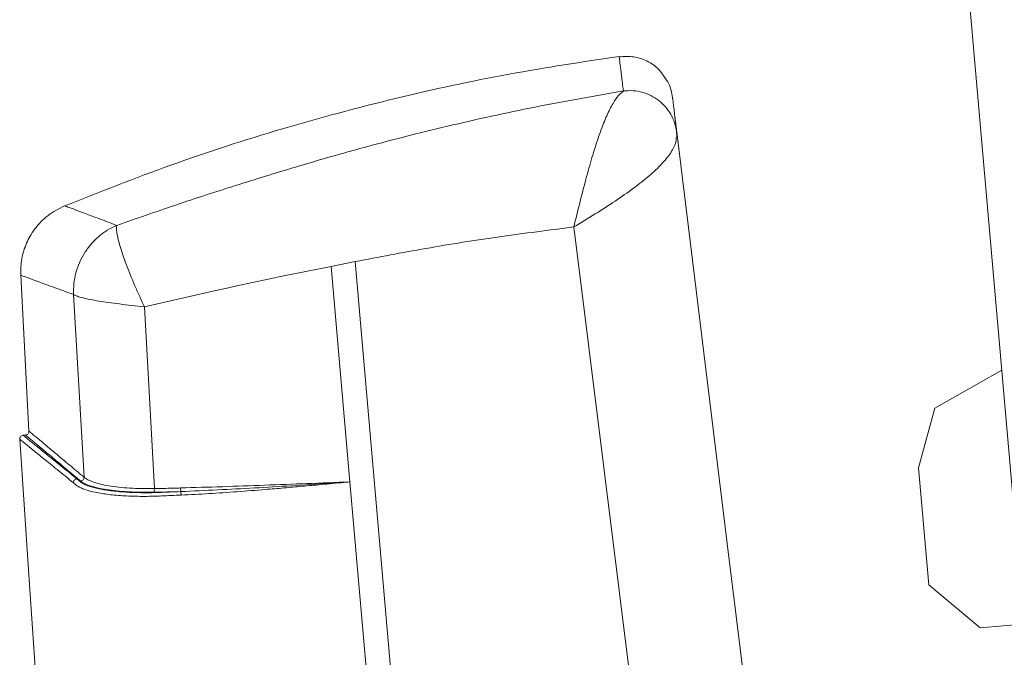
# Model space of a CAD drawing. Units: millimetres. Extents: x -9905 to 168511, y 386 to 122051.
# Drawn here: x 123078 to 123909, y 91404 to 91943 of the extents above; entities that cross this region are included whole.
import ezdxf

# ---------------------------------------------------------------- set-up
doc = ezdxf.new("R2010")
doc.units = ezdxf.units.MM
doc.header["$LTSCALE"] = 200

msp = doc.modelspace()

# ---------------------------------------------------------------- linework, layer by layer
at = {"color": 7, "linetype": 'Continuous', "lineweight": 18}
for p, q in [((123916.68, 91536.47), (123854.72, 92244.76)), ((123595.57, 91911.06), (123583.91, 91911.54)), ((123631.73, 91851.47), (123632.64, 91847.49)), ((123340.67, 91734), (123361.14, 91738.16)), ((123340.67, 91734), (123356.58, 91552.07)), ((123361.14, 91738.16), (123407.67, 91200.74)), ((123078.67, 91726.64), (123085.57, 91595.01)), ((123132.11, 91555.96), (123123.2, 91710.29)), ((123183.24, 91699.89), (123191.51, 91546.38)), ((123907.05, 91646.52), (123850.62, 91614.36)), ((123850.62, 91614.36), (123836.79, 91563.89)), ((123082.65, 91591.66), (123080.68, 91591.49)), ((123118.47, 91561.71), (123129.26, 91552.68)), ((123836.79, 91563.89), (123845.44, 91464.99)), ((123372.48, 91370.33), (123356.58, 91552.07)), ((123213.83, 91543.89), (123190.95, 91543.32)), ((123845.44, 91464.99), (123888.78, 91428.63)), ((123888.78, 91428.63), (123928.62, 91432.11))]:
    msp.add_line(p, q, dxfattribs=at)
at = {"color": 7, "linetype": 'Continuous', "lineweight": 18, "flags": 128}
for points in [[(123632.64, 91847.49), (123632.51, 91848.52), (123632.39, 91849.54), (123632.27, 91850.54), (123632.16, 91851.44), (123632.03, 91852.43), (123631.91, 91853.46), (123631.8, 91854.35), (123631.52, 91856.65), (123631.31, 91858.36), (123631.16, 91859.57), (123631.11, 91859.99), (123631.08, 91860.16), (123631.07, 91860.27), (123631.07, 91860.3), (123630.95, 91861.27), (123630.84, 91862.18), (123630.73, 91863.04), (123630.63, 91863.86), (123630.54, 91864.62), (123630.45, 91865.34), (123630.29, 91866.63), (123630.18, 91867.51), (123630.16, 91867.7), (123630.13, 91867.94), (123630.1, 91868.21), (123630.06, 91868.51), (123629.99, 91869.09), (123629.95, 91869.4), (123629.94, 91869.46), (123629.94, 91869.46), (123629.94, 91869.46), (123629.94, 91869.46), (123629.94, 91869.46), (123629.94, 91869.46), (123629.94, 91869.46), (123629.94, 91869.46), (123629.94, 91869.46), (123629.94, 91869.46), (123629.94, 91869.46), (123629.94, 91869.46), (123629.94, 91869.46), (123629.94, 91869.46), (123629.51, 91872.99), (123629.22, 91875.35), (123629.17, 91875.72), (123629.13, 91876.05), (123629.1, 91876.32), (123629.06, 91876.61), (123629.05, 91876.74), (123629.04, 91876.78), (123629.04, 91876.79)], [(123632.64, 91847.49), (123675.3, 91500.07), (123708.82, 91227.09)], [(123545.7, 91767.38), (123583.98, 91460.18), (123614.05, 91218.8)], [(123183.24, 91699.89), (123205.16, 91705.08), (123223.59, 91709.32), (123238.46, 91712.68), (123247.23, 91714.62), (123253.95, 91716.1), (123258.6, 91717.11), (123260.3, 91717.48), (123260.84, 91717.6), (123261.04, 91717.64), (123261.12, 91717.66), (123261.16, 91717.66), (123261.17, 91717.67), (123261.18, 91717.67), (123261.18, 91717.67), (123261.18, 91717.67), (123261.18, 91717.67), (123261.18, 91717.67), (123300.79, 91726.02), (123340.67, 91734)], [(123077.76, 91588.08), (123085.26, 91477.72), (123091.16, 91390.93)]]:
    msp.add_lwpolyline(points, dxfattribs=at)
at = {"color": 7, "linetype": 'Continuous', "lineweight": 18}
for points, knots in [([(123583.93, 91911.45), (123552.94, 91906.79), (123489.51, 91897.26), (123394.61, 91876.63), (123299.27, 91850.99), (123205.98, 91820.93), (123145.52, 91796.96), (123115.74, 91785.15)], [0, 0, 0, 0, 0.1932984, 0.3956921, 0.5988116, 0.8023623, 1, 1, 1, 1]), ([(123583.91, 91911.54), (123583.96, 91911.19), (123584.04, 91910.5), (123584.75, 91904.74), (123585.84, 91895.86), (123586.96, 91886.81), (123587.51, 91882.29)], [0, 0, 0, 0, 0.249999, 0.5, 0.750003, 1, 1, 1, 1]), ([(123623.19, 91892.73), (123621.37, 91895.44), (123617.32, 91901.49), (123607.93, 91907.81), (123596.46, 91911.88), (123588.16, 91911.36), (123583.97, 91911.09)], [0, 0, 0, 0, 0.211837, 0.471822, 0.733503, 1, 1, 1, 1]), ([(123629.04, 91876.79), (123628.31, 91880.82), (123627.14, 91887.19), (123623.38, 91892.39), (123622.01, 91894.29)], [0, 0, 0, 0, 0.634238, 1, 1, 1, 1]), ([(123159.67, 91768.74), (123176.25, 91774.51), (123209.32, 91786.03), (123259.82, 91802.44), (123311.73, 91818.49), (123371.31, 91835.68), (123438.89, 91852.87), (123513.15, 91869.27), (123562.73, 91877.95), (123587.51, 91882.29)], [0, 0, 0, 0, 0.119823, 0.239155, 0.357907, 0.485208, 0.65685, 0.82845, 1, 1, 1, 1]), ([(123587.51, 91882.29), (123585.72, 91880.68), (123582.14, 91877.45), (123576.79, 91868.62), (123571.48, 91857.08), (123566.21, 91842.83), (123561, 91826.29), (123555.84, 91807.87), (123550.72, 91788.07), (123547.37, 91774.28), (123545.7, 91767.38)], [0, 0, 0, 0, 0.125016, 0.250017, 0.375019, 0.500026, 0.62503, 0.750015, 0.875011, 1, 1, 1, 1]), ([(123632.68, 91843.38), (123632.62, 91844.91), (123632.51, 91847.82), (123632.12, 91850.33), (123631.94, 91851.52)], [0, 0, 0, 0, 0.526091, 1, 1, 1, 1]), ([(123078.67, 91726.61), (123078.74, 91731.29), (123078.88, 91740.55), (123083.1, 91753.84), (123090.34, 91766.4), (123101.09, 91777.78), (123110.8, 91782.72), (123115.71, 91785.22)], [0, 0, 0, 0, 0.189652, 0.37522, 0.559357, 0.777209, 1, 1, 1, 1]), ([(123115.71, 91785.22), (123116.06, 91785.09), (123116.74, 91784.84), (123122.23, 91782.81), (123131.06, 91779.52), (123143.19, 91774.98), (123154.18, 91770.82), (123159.67, 91768.74)], [0, 0, 0, 0, 0.199951, 0.39992, 0.599914, 0.799935, 1, 1, 1, 1]), ([(123159.67, 91768.74), (123156.96, 91767.43), (123151.53, 91764.82), (123144.22, 91759.34), (123137.75, 91752.88), (123132.32, 91745.46), (123128.03, 91737.3), (123125.01, 91728.58), (123123.24, 91719.5), (123123.22, 91713.36), (123123.2, 91710.29)], [0, 0, 0, 0, 0.125005, 0.250013, 0.374998, 0.5, 0.625, 0.74999, 0.874999, 1, 1, 1, 1]), ([(123174.77, 91718.27), (123172.25, 91724.32), (123168.47, 91733.39), (123164.75, 91743.93), (123162.48, 91751.07), (123160.82, 91757.27), (123159.78, 91762.36), (123159.34, 91766.35), (123159.56, 91767.95), (123159.67, 91768.74)], [0, 0, 0, 0, 0.249639, 0.374692, 0.499773, 0.624822, 0.749866, 0.87494, 1, 1, 1, 1]), ([(123361.14, 91738.16), (123380.97, 91741.95), (123421.47, 91749.69), (123483.05, 91759.46), (123524.8, 91764.74), (123545.7, 91767.38)], [0, 0, 0, 0, 0.3238538, 0.6613944, 1, 1, 1, 1]), ([(123078.67, 91726.61), (123079.02, 91726.49), (123079.71, 91726.24), (123085.28, 91724.22), (123094.23, 91720.96), (123106.53, 91716.47), (123117.65, 91712.35), (123123.2, 91710.29)], [0, 0, 0, 0, 0.200148, 0.400088, 0.600298, 0.800419, 1, 1, 1, 1]), ([(123183.24, 91699.89), (123181.75, 91703), (123178.76, 91709.21), (123176.1, 91715.25), (123174.77, 91718.27)], [0, 0, 0, 0, 0.500017, 1, 1, 1, 1]), ([(123123.2, 91710.29), (123124.2, 91709.8), (123126.17, 91708.84), (123131.01, 91707.45), (123137.05, 91706.11), (123144.33, 91704.81), (123152.69, 91703.56), (123162.05, 91702.32), (123172.24, 91701.1), (123179.56, 91700.3), (123183.24, 91699.89)], [0, 0, 0, 0, 0.127093, 0.252362, 0.376553, 0.5002, 0.623828, 0.74792, 0.873099, 1, 1, 1, 1]), ([(123080.68, 91591.49), (123080.22, 91591.39), (123079.3, 91591.19), (123078.34, 91590.27), (123077.8, 91589.19), (123077.78, 91588.46), (123077.76, 91588.08)], [0, 0, 0, 0, 0.2834399, 0.5581854, 0.7748616, 1, 1, 1, 1]), ([(123117.38, 91561.61), (123113.11, 91565.09), (123104.57, 91572.05), (123094.82, 91579.98), (123087.03, 91586.32), (123081.72, 91590.64), (123081.03, 91591.2), (123080.68, 91591.49)], [0, 0, 0, 0, 0.186752, 0.373426, 0.560087, 0.780017, 1, 1, 1, 1]), ([(123082.65, 91591.66), (123083.11, 91591.76), (123084.02, 91591.95), (123084.97, 91592.86), (123085.52, 91593.92), (123085.55, 91594.65), (123085.57, 91595.01)], [0, 0, 0, 0, 0.283397, 0.558027, 0.77534, 1, 1, 1, 1]), ([(123082.65, 91591.66), (123082.93, 91591.43), (123083.49, 91590.96), (123087.99, 91587.2), (123095.19, 91581.18), (123105.08, 91572.91), (123113.99, 91565.45), (123118.47, 91561.71)], [0, 0, 0, 0, 0.199716, 0.399806, 0.599435, 0.799023, 1, 1, 1, 1]), ([(123085.57, 91595.01), (123085.89, 91594.75), (123086.52, 91594.21), (123091.66, 91589.91), (123099.21, 91583.56), (123108.72, 91575.58), (123119.23, 91566.77), (123127.82, 91559.56), (123132.11, 91555.96)], [0, 0, 0, 0, 0.186663, 0.373322, 0.559984, 0.706654, 0.853324, 1, 1, 1, 1]), ([(123123.1, 91551.32), (123118.37, 91555.16), (123108.92, 91562.83), (123097.74, 91571.89), (123088.82, 91579.12), (123082.49, 91584.25), (123078.51, 91587.48), (123078.01, 91587.88), (123077.76, 91588.08)], [0, 0, 0, 0, 0.166668, 0.333335, 0.500002, 0.666669, 0.833333, 1, 1, 1, 1]), ([(123125.95, 91554.65), (123125.41, 91555.09), (123124.37, 91555.94), (123122.7, 91557.29), (123120.99, 91558.69), (123119.16, 91560.17), (123117.98, 91561.13), (123117.38, 91561.61)], [0, 0, 0, 0, 0.182011, 0.349561, 0.566355, 0.783216, 1, 1, 1, 1]), ([(123125.95, 91554.65), (123125.51, 91554.54), (123124.65, 91554.32), (123123.72, 91553.42), (123123.18, 91552.39), (123123.12, 91551.68), (123123.1, 91551.32)], [0, 0, 0, 0, 0.283775, 0.558223, 0.774983, 1, 1, 1, 1]), ([(123214.1, 91540.89), (123208.56, 91540.63), (123197.51, 91540.1), (123181.13, 91539.66), (123165.99, 91540.14), (123152.53, 91541.32), (123141.22, 91543.14), (123132.41, 91545.47), (123126.55, 91548.28), (123124.25, 91550.31), (123123.1, 91551.32)], [0, 0, 0, 0, 0.125133, 0.250082, 0.37503, 0.499985, 0.624939, 0.749903, 0.874872, 1, 1, 1, 1]), ([(123125.95, 91554.65), (123126.41, 91554.28), (123127.23, 91553.61), (123128.34, 91552.71), (123129.57, 91551.7), (123131.63, 91550.4), (123136.06, 91548.48), (123143.4, 91546.38), (123154.27, 91544.52), (123167.13, 91543.28), (123179.2, 91542.86), (123189.43, 91542.91), (123196.91, 91543.14), (123205.11, 91543.5), (123210.59, 91543.75), (123213.83, 91543.89)], [0, 0, 0, 0, 0.04827, 0.08564, 0.112109, 0.174567, 0.251874, 0.376244, 0.499972, 0.624285, 0.74774, 0.808365, 0.871872, 0.924273, 1, 1, 1, 1]), ([(123132.11, 91555.96), (123132.07, 91555.56), (123132, 91554.77), (123131.35, 91553.75), (123130.42, 91552.96), (123129.65, 91552.78), (123129.26, 91552.68)], [0, 0, 0, 0, 0.254212, 0.500171, 0.74602, 1, 1, 1, 1]), ([(123190.95, 91543.32), (123187.21, 91543.28), (123179.71, 91543.2), (123169.23, 91543.61), (123159.54, 91544.36), (123150.88, 91545.49), (123143.38, 91546.92), (123137.19, 91548.63), (123132.29, 91550.55), (123130.27, 91551.97), (123129.26, 91552.68)], [0, 0, 0, 0, 0.1249805, 0.2499784, 0.3749746, 0.4999888, 0.6249453, 0.7499759, 0.8750906, 1, 1, 1, 1]), ([(123191.51, 91546.38), (123187.9, 91546.35), (123180.69, 91546.29), (123170.59, 91546.72), (123161.27, 91547.52), (123152.94, 91548.67), (123145.71, 91550.13), (123139.75, 91551.86), (123135.03, 91553.81), (123133.09, 91555.24), (123132.11, 91555.96)], [0, 0, 0, 0, 0.1248, 0.249627, 0.37453, 0.499503, 0.624525, 0.749657, 0.874918, 1, 1, 1, 1]), ([(123356.58, 91552.07), (123344.55, 91551.59), (123320.49, 91550.63), (123284.58, 91549.25), (123248.87, 91547.97), (123225.33, 91547.27), (123213.57, 91546.92)], [0, 0, 0, 0, 0.250006, 0.500005, 0.750008, 1, 1, 1, 1]), ([(123338.62, 91550.87), (123317.7, 91549.47), (123275.84, 91546.67), (123234.5, 91544.82), (123213.83, 91543.89)], [0, 0, 0, 0, 0.500033, 1, 1, 1, 1]), ([(123356.58, 91552.07), (123356.39, 91552.06), (123354.68, 91551.91), (123346.56, 91551.11), (123333.35, 91549.88), (123316.45, 91548.32), (123300.77, 91546.93), (123282.38, 91545.35), (123261.29, 91543.7), (123237.59, 91542.08), (123221.91, 91541.29), (123214.1, 91540.89)], [0, 0, 0, 0, 0.003972, 0.035872, 0.170367, 0.281254, 0.390632, 0.500005, 0.66814, 0.834631, 1, 1, 1, 1]), ([(123356.58, 91552.07), (123353.59, 91551.87), (123347.6, 91551.47), (123341.61, 91551.07), (123338.62, 91550.87)], [0, 0, 0, 0, 0.500039, 1, 1, 1, 1]), ([(123190.95, 91543.32), (123191.04, 91543.44), (123191.2, 91543.68), (123191.38, 91544.41), (123191.5, 91545.33), (123191.51, 91546.03), (123191.51, 91546.38)], [0, 0, 0, 0, 0.253205, 0.500112, 0.747001, 1, 1, 1, 1]), ([(123213.57, 91546.92), (123209.44, 91546.81), (123202.07, 91546.61), (123194.74, 91546.45), (123191.51, 91546.38)], [0, 0, 0, 0, 0.559995, 1, 1, 1, 1]), ([(123213.57, 91546.92), (123213.6, 91546.57), (123213.66, 91545.88), (123213.74, 91544.97), (123213.8, 91544.25), (123213.82, 91544.02), (123213.83, 91543.9)], [0, 0, 0, 0, 0.249756, 0.499715, 0.749766, 1, 1, 1, 1]), ([(123214.1, 91540.89), (123214.07, 91541.24), (123214.01, 91541.93), (123213.92, 91542.84), (123213.86, 91543.55), (123213.84, 91543.78), (123213.83, 91543.89)], [0, 0, 0, 0, 0.25006, 0.499989, 0.749885, 1, 1, 1, 1])]:
    msp.add_open_spline(points, degree=3, knots=knots, dxfattribs=at)
at = {"color": 8, "linetype": 'Continuous', "lineweight": 18}
for points, knots in [([(123587.51, 91882.29), (123590.24, 91882.49), (123595.62, 91882.87), (123603.54, 91881.4), (123610.89, 91878.58), (123617.51, 91874.42), (123623.22, 91869.09), (123627.76, 91862.71), (123630.7, 91856.72), (123631.47, 91852.8), (123631.73, 91851.47)], [0, 0, 0, 0, 0.138122, 0.272132, 0.403833, 0.534597, 0.665364, 0.797072, 0.931069, 1, 1, 1, 1]), ([(123545.7, 91767.38), (123551.76, 91771.04), (123563.88, 91778.37), (123580.91, 91789.35), (123596.36, 91800.13), (123609.66, 91810.6), (123620.39, 91820.67), (123627.96, 91830.23), (123632.08, 91837.96), (123632.22, 91842.19), (123632.27, 91843.68)], [0, 0, 0, 0, 0.1325788, 0.2651686, 0.39774, 0.5303347, 0.6629316, 0.7955026, 0.9280951, 1, 1, 1, 1])]:
    msp.add_open_spline(points, degree=3, knots=knots, dxfattribs=at)

doc.saveas('drawing.dxf')
